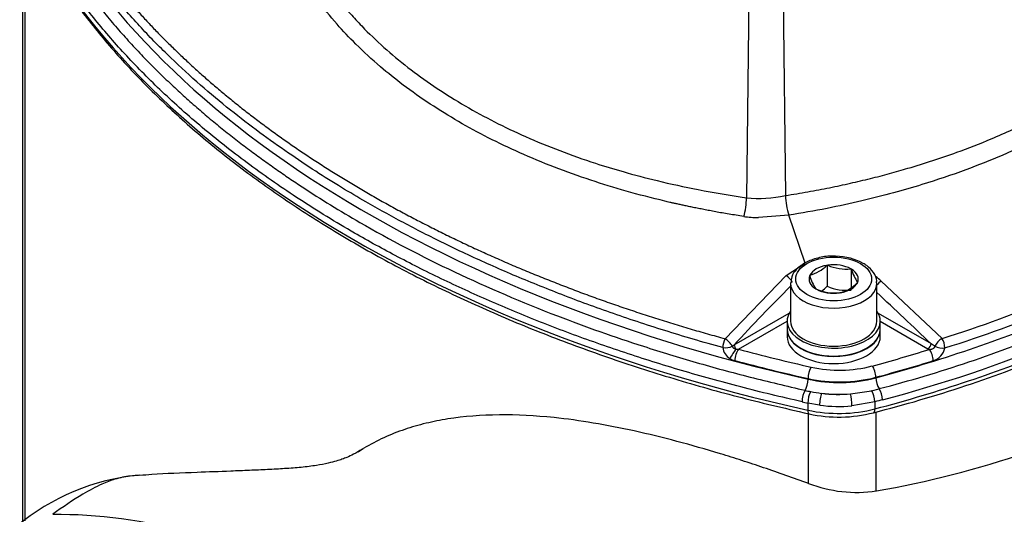
# Paper-space layout 'Sheet1' of a CAD drawing. Units: millimetres. Extents: x 0 to 210, y -3 to 297.
# Drawn here: x 36 to 47, y 264 to 269 of the extents above; entities that cross this region are included whole.
import ezdxf

# ---------------------------------------------------------------- set-up
doc = ezdxf.new("R2010")
doc.units = ezdxf.units.MM
doc.layers.add('A2B7N0B000', color=7, linetype='Continuous')
doc.layers.add('Default', color=7, linetype='Continuous')

# ---------------------------------------------------------------- blocks, each defined once
blk = doc.blocks.new('SE10')
at = {"layer": 'A2B7N0B000', "color": 7, "linetype": 'Continuous'}
for p, q in [((36.386, 270.198), (36.386, 263.86)), ((36.412, 263.879), (36.412, 270.149)), ((43.969, 269.932), (43.938, 267.251)), ((44.315, 269.932), (44.345, 267.275)), ((44.381, 267.069), (44.063, 267.045)), ((44.551, 266.569), (44.381, 267.069)), ((44.354, 266.44), (44.551, 266.569)), ((44.778, 266.546), (44.782, 266.548)), ((44.782, 266.548), (44.782, 266.328)), ((44.782, 266.548), (44.787, 266.547)), ((45.156, 266.567), (45.136, 266.577)), ((43.715, 265.78), (44.354, 266.44)), ((44.598, 266.442), (44.602, 266.444)), ((44.599, 266.439), (44.598, 266.442)), ((45.028, 266.51), (45.033, 266.509)), ((45.033, 266.509), (45.033, 266.316)), ((45.033, 266.509), (45.034, 266.506)), ((44.399, 266.359), (44.399, 265.962)), ((45.1, 266.364), (45.097, 266.362)), ((45.099, 266.367), (45.1, 266.364)), ((45.299, 265.962), (45.299, 266.359)), ((45.346, 266.38), (45.98, 265.783)), ((44.665, 266.297), (44.664, 266.3)), ((44.67, 266.296), (44.665, 266.297)), ((44.916, 266.258), (44.912, 266.259)), ((44.92, 266.26), (44.916, 266.258)), ((43.811, 265.716), (44.386, 266.048)), ((45.312, 266.048), (45.865, 265.729)), ((43.856, 265.669), (44.363, 265.962)), ((44.363, 265.962), (44.363, 265.879)), ((45.335, 265.962), (45.833, 265.675)), ((45.335, 265.879), (45.335, 265.962)), ((44.363, 265.875), (44.363, 265.801)), ((45.335, 265.801), (45.335, 265.875)), ((43.83, 265.672), (43.856, 265.669)), ((44.582, 265.358), (44.582, 265.363)), ((45.29, 265.376), (45.29, 265.371)), ((45.026, 265.204), (45.244, 265.237)), ((45.244, 265.237), (45.324, 265.258)), ((44.702, 265.086), (44.579, 265.107)), ((44.579, 265.107), (44.579, 265.034)), ((45.279, 265.121), (45.04, 265.079)), ((45.279, 265.121), (45.279, 265.047)), ((44.586, 264.268), (44.586, 264.996)), ((45.294, 264.19), (45.294, 265.015))]:
    blk.add_line(p, q, dxfattribs=at)
for centre, radius, start, end in [((44.065, 268.565), 1.32, 264.4763, 282.2512), ((45.019, 267.285), 0.673, 180.8107, 198.6872), ((44.084, 268.315), 1.27, 262.1375, 269.0638), ((44.861, 266.022), 0.62, 63.6685, 92.926), ((44.5, 266.824), 0.393, 284.9465, 315.0562), ((44.983, 267.015), 0.508, 247.2747, 275.1392), ((45.014, 266.547), 0.429, 194.5734, 215.2235), ((45.491, 266.634), 0.474, 195.5697, 214.2272), ((44.783, 265.769), 0.831, 47.3563, 52.7394), ((60.629, 250.136), 22.926, 135.0679, 137.1889), ((44.5, 266.604), 0.395, 304.3013, 315.5696), ((44.982, 266.792), 0.506, 246.6615, 275.7524), ((44.818, 266.64), 0.393, 284.9465, 315.0562), ((44.865, 266.759), 0.502, 247.1306, 275.2834), ((-63.743, 150.341), 159.148, 46.47159, 46.75181), ((42.093, 278.247), 13.056, 287.3193, 292.8943), ((42.016, 278.4), 13.329, 287.4382, 292.805), ((41.845, 278.631), 13.818, 284.5815, 292.6874), ((43.042, 266.777), 1.311, 304.8633, 305.9235), ((41.798, 278.72), 14.037, 284.6965, 292.5408), ((47.115, 267.532), 2.194, 235.2727, 236.5717), ((43.852, 265.713), 0.163, 189.417, 238.5476), ((41.88, 278.326), 13.742, 284.2593, 292.6218), ((46.57, 266.952), 1.474, 240.0019, 240.6081), ((45.836, 265.72), 0.177, 287.3585, 348.3709), ((43.865, 265.725), 0.18, 236.8192, 254.8645), ((44.908, 266.814), 1.363, 257.5424, 284.5861), ((44.908, 266.857), 1.529, 257.669, 284.4596), ((44.908, 266.831), 1.509, 257.4923, 284.6362), ((45.19, 268.074), 2.905, 257.2842, 258.5019), ((44.892, 266.616), 1.417, 258.5334, 263.1161), ((44.909, 266.899), 1.699, 263.6929, 273.9408), ((53.679, 305.704), 41.604, 257.2804, 257.3655), ((65.594, 190.464), 77.371, 105.16075, 105.22214), ((44.902, 266.412), 1.451, 257.6553, 284.4614), ((38.617, 266.392), 2.2, 305.3132, 306.647), ((39.655, 265.122), 0.566, 299.1081, 300.8854), ((43.551, 274.224), 10.185, 279.8563, 289.0038), ((37.802, 262.084), 2.278, 95.243, 130.3303), ((45.09, 265.584), 1.409, 249.0511, 278.3196)]:
    blk.add_arc(centre, radius, start, end, dxfattribs=at)
for centre, major_axis, ratio, start_param, end_param in [((49.483, 272.596), (-13.461, 0), 0.57735, 0.244072, 1.198128), ((49.471, 272.365), (-13.608, 0), 0.57735, 0.241513, 1.203074), ((43.889, 267.156), (-0.026, -0.178), 0.234805, 1.009121, 2.165726), ((44.849, 266.403), (-0.257, 0), 0.57735, 4.990651, 6.004977), ((44.849, 266.403), (-0.257, 0), 0.57735, 3.943454, 4.95778), ((44.362, 266.388), (0.0627, -0.0646), 0.377166, 0.901031, 2.06221), ((44.849, 266.403), (0.257, 0), 0.57735, 2.896256, 3.910582), ((44.849, 266.403), (-0.257, 0), 0.57735, 2.896256, 3.910582), ((44.849, 266.359), (-0.45, 0), 0.57735, 0, 3.158907), ((44.849, 266.359), (-0.45, 0), 0.57735, 6.270419, 6.283185), ((44.849, 266.403), (0.257, 0), 0.57735, 4.990651, 6.004977), ((45.334, 266.325), (-0.0616, -0.0656), 0.392786, 4.139767, 4.862813), ((44.849, 266.403), (-0.257, 0), 0.57735, 0.801861, 1.816187), ((44.849, 265.962), (0.486, 0), 0.57735, 2.754276, 6.283185), ((40.343, 271.485), (11.688, 0), 0.57735, -1.133798, -0.945093), ((44.849, 265.962), (0.486, 0), 0.57735, 0, 0.387317), ((44.849, 265.962), (0.45, 0), 0.57735, 3.141593, 6.283185), ((44.849, 265.879), (0.486, 0), 0.57735, 3.141593, 6.283185), ((44.849, 265.875), (-0.486, 0), 0.57735, 0, 3.141593), ((44.849, 265.801), (0.486, 0), 0.57735, 3.141593, 6.283185), ((43.73, 265.731), (-0.024, -0.0867), 0.350462, 4.2155, 5.342527), ((43.73, 265.731), (-0.0896, -0.0084), 0.511231, 1.076827, 2.274325), ((43.73, 265.731), (0.0659, -0.0613), 0.322847, 0.764895, 2.086596), ((43.843, 265.698), (0.0225, -0.039), 0.577366, 3.961884, 5.090901), ((45.833, 265.711), (-0.0225, -0.039), 0.577335, 0.785385, 2.321274), ((45.966, 265.727), (-0.062, -0.0653), 0.387441, 4.125719, 5.448174), ((45.966, 265.727), (0.0892, -0.0123), 0.483658, 4.037545, 5.288984), ((45.966, 265.727), (0.0275, -0.0857), 0.395672, 0.925546, 2.151703), ((43.805, 265.619), (-0.0491, -0.0754), 0.113036, 4.010439, 5.413986), ((43.856, 265.596), (-0.0233, -0.0869), 0.343594, 3.803698, 5.339588), ((49.483, 272.672), (-13.37, 0), 0.57735, 1.136453, 1.198121), ((40.343, 271.561), (11.597, 0), 0.57735, -1.133789, -1.076386), ((40.332, 271.254), (11.835, 0), 0.57735, -1.139551, -0.953891), ((45.846, 265.594), (0.0267, -0.0859), 0.387438, 0.928951, 2.464841), ((49.483, 272.601), (-13.46, 0), 0.57735, 1.136453, 1.198121), ((45.252, 265.421), (0.0234, -0.0869), 0.345566, 0.942996, 2.478886), ((40.343, 271.49), (11.687, 0), 0.57735, -1.133789, -1.076386), ((44.614, 265.409), (-0.0198, -0.0878), 0.297293, 3.79097, 5.32686), ((44.549, 265.312), (0.0198, 0.0878), 0.297288, 3.832314, 5.326858), ((45.328, 265.327), (-0.0234, 0.0869), 0.345559, 0.942998, 2.383418), ((44.552, 265.169), (-0.0198, -0.0878), 0.297142, 3.832275, 5.361726), ((44.611, 265.156), (-0.0197, -0.0878), 0.292457, 3.821052, 5.361292), ((44.722, 265.136), (0.0118, 0.0892), 0.181616, 0.627489, 2.198286), ((44.903, 265.666), (0.81, 0), 0.57735, 4.488079, 4.865187), ((45.026, 265.13), (-0.008, 0.0896), 0.124274, 4.091374, 5.66217), ((45.241, 265.168), (-0.0236, 0.0869), 0.337672, 4.049193, 5.545727), ((45.321, 265.189), (-0.0235, 0.0869), 0.346723, 4.04925, 5.524577), ((44.903, 265.592), (0.9, 0), 0.57735, 4.488079, 4.865187), ((44.903, 265.519), (0.9, 0), 0.57735, 4.344667, 5.143634), ((44.611, 265.082), (0.0195, 0.0879), 0.293523, 2.219248, 3.141299), ((45.241, 265.094), (-0.0231, 0.087), 0.341297, 3.14196, 4.050977)]:
    blk.add_ellipse(centre, major_axis=major_axis, ratio=ratio, start_param=start_param, end_param=end_param, dxfattribs=at)
blk.add_ellipse((44.849, 266.403), major_axis=(-0.396, 0), ratio=0.57735, dxfattribs=at)
for points, knots in [([(36.341, 270.636), (36.371, 270.57), (36.429, 270.439), (36.526, 270.247), (36.629, 270.059), (36.738, 269.877), (36.853, 269.7), (36.972, 269.528), (37.095, 269.362), (37.223, 269.2), (37.353, 269.044), (37.487, 268.893), (37.623, 268.746), (37.761, 268.605), (37.901, 268.469), (38.042, 268.338), (38.183, 268.212), (38.325, 268.09), (38.467, 267.973), (38.609, 267.861), (38.75, 267.753), (38.89, 267.65), (39.029, 267.551), (39.167, 267.456), (39.354, 267.331), (39.597, 267.176), (40.419, 266.686), (41.5, 266.174), (42.735, 265.737), (43.412, 265.53), (43.974, 265.376), (44.358, 265.286), (44.55, 265.241)], [0, 0, 0, 0, 0.027392, 0.054268, 0.08063, 0.106476, 0.131807, 0.156623, 0.180924, 0.20471, 0.22798, 0.250735, 0.272974, 0.294699, 0.315907, 0.336601, 0.356779, 0.376441, 0.395588, 0.41422, 0.432336, 0.449936, 0.467021, 0.48359, 0.499644, 0.533617, 0.567591, 0.774166, 0.855529, 0.903682, 0.951839, 1, 1, 1, 1]), ([(44.519, 265.121), (44.411, 265.146), (44.196, 265.195), (43.879, 265.275), (43.568, 265.359), (43.262, 265.447), (42.962, 265.538), (42.668, 265.634), (42.38, 265.732), (42.098, 265.834), (41.822, 265.94), (41.553, 266.048), (41.29, 266.16), (41.034, 266.274), (40.784, 266.391), (40.54, 266.51), (40.303, 266.632), (40.073, 266.756), (39.724, 266.953), (39.276, 267.228), (38.756, 267.589), (38.286, 267.957), (37.865, 268.33), (37.491, 268.705), (37.163, 269.08), (36.877, 269.454), (36.634, 269.824), (36.427, 270.188), (36.316, 270.432), (36.262, 270.551)], [0, 0, 0, 0, 0.026768, 0.053366, 0.079796, 0.106057, 0.132149, 0.158073, 0.183827, 0.209413, 0.23483, 0.260078, 0.285157, 0.310067, 0.334809, 0.359382, 0.383786, 0.408021, 0.432087, 0.496231, 0.558741, 0.619617, 0.678859, 0.736468, 0.792442, 0.846783, 0.899489, 0.950562, 1, 1, 1, 1]), ([(36.263, 270.463), (36.301, 270.377), (36.395, 270.165), (36.599, 269.787), (36.876, 269.36), (37.198, 268.941), (37.561, 268.533), (37.964, 268.139), (38.406, 267.758), (38.885, 267.394), (39.4, 267.046), (39.949, 266.716), (40.529, 266.405), (41.14, 266.115), (41.779, 265.845), (42.444, 265.597), (43.129, 265.374), (43.858, 265.166), (44.316, 265.059), (44.592, 264.995)], [0, 0, 0, 0, 0.03188, 0.092089, 0.152345, 0.21266, 0.273023, 0.333424, 0.393853, 0.4543, 0.514759, 0.575222, 0.635685, 0.696145, 0.756601, 0.817052, 0.877497, 0.937937, 1, 1, 1, 1]), ([(43.691, 265.687), (43.589, 265.716), (43.385, 265.773), (43.087, 265.864), (42.798, 265.957), (42.516, 266.053), (42.244, 266.151), (41.98, 266.252), (41.724, 266.354), (41.476, 266.457), (41.237, 266.562), (41.006, 266.668), (40.783, 266.775), (40.568, 266.882), (40.36, 266.991), (40.161, 267.099), (39.945, 267.221), (39.705, 267.363), (39.434, 267.533), (39.149, 267.724), (38.851, 267.936), (38.545, 268.172), (38.233, 268.433), (37.922, 268.718), (37.615, 269.03), (37.317, 269.37), (37.033, 269.736), (36.868, 269.994), (36.783, 270.126)], [0, 0, 0, 0, 0.032207, 0.063924, 0.09515, 0.125884, 0.156128, 0.185881, 0.215143, 0.243915, 0.272195, 0.299985, 0.327284, 0.354091, 0.380408, 0.406235, 0.43157, 0.465753, 0.503434, 0.544614, 0.589293, 0.63747, 0.689146, 0.74432, 0.802993, 0.865164, 0.930833, 1, 1, 1, 1]), ([(36.84, 270.205), (36.852, 270.186), (36.875, 270.148), (36.911, 270.091), (36.947, 270.034), (36.984, 269.978), (37.022, 269.922), (37.06, 269.866), (37.099, 269.811), (37.138, 269.756), (37.178, 269.701), (37.219, 269.647), (37.26, 269.593), (37.302, 269.539), (37.345, 269.486), (37.388, 269.433), (37.432, 269.38), (37.476, 269.328), (37.521, 269.276), (37.566, 269.224), (37.612, 269.173), (37.659, 269.122), (37.706, 269.071), (37.753, 269.021), (37.801, 268.971), (37.85, 268.922), (37.899, 268.872), (37.949, 268.823), (37.999, 268.775), (38.049, 268.727), (38.1, 268.679), (38.151, 268.631), (38.203, 268.584), (38.256, 268.537), (38.308, 268.491), (38.361, 268.445), (38.435, 268.382), (38.529, 268.304), (38.645, 268.209), (38.764, 268.116), (38.886, 268.024), (39.01, 267.933), (39.136, 267.843), (39.264, 267.754), (39.395, 267.666), (39.529, 267.58), (39.664, 267.494), (39.802, 267.41), (39.942, 267.326), (40.085, 267.244), (40.229, 267.164), (40.376, 267.084), (40.525, 267.006), (40.676, 266.929), (40.829, 266.853), (40.984, 266.779), (41.141, 266.705), (41.3, 266.634), (41.461, 266.563), (41.623, 266.494), (41.788, 266.427), (41.955, 266.36), (42.123, 266.296), (42.293, 266.232), (42.465, 266.17), (42.639, 266.11), (42.814, 266.051), (42.991, 265.994), (43.17, 265.938), (43.35, 265.883), (43.531, 265.831), (43.654, 265.797), (43.715, 265.78)], [0, 0, 0, 0, 0.009952, 0.019877, 0.029775, 0.039646, 0.049491, 0.059309, 0.0691, 0.078865, 0.088603, 0.098314, 0.107999, 0.117657, 0.127289, 0.136894, 0.146473, 0.156025, 0.165551, 0.175051, 0.184524, 0.193971, 0.203391, 0.212786, 0.222154, 0.231496, 0.240811, 0.250101, 0.259364, 0.268601, 0.277813, 0.286998, 0.296157, 0.30529, 0.314397, 0.323479, 0.332534, 0.351488, 0.370446, 0.389409, 0.408376, 0.427349, 0.446327, 0.46531, 0.484299, 0.503293, 0.522294, 0.541301, 0.560315, 0.579336, 0.598363, 0.617398, 0.636441, 0.655491, 0.67455, 0.693616, 0.712691, 0.731775, 0.750868, 0.76997, 0.789082, 0.808203, 0.827334, 0.846475, 0.865627, 0.884789, 0.903963, 0.923147, 0.942343, 0.96155, 0.980769, 1, 1, 1, 1]), ([(44.345, 267.275), (44.424, 267.288), (44.579, 267.313), (44.805, 267.356), (45.022, 267.403), (45.231, 267.452), (45.431, 267.504), (45.736, 267.591), (46.094, 267.708), (46.53, 267.878), (46.913, 268.054), (47.373, 268.304), (47.733, 268.548), (48.072, 268.823), (48.328, 269.061), (48.578, 269.34), (48.768, 269.599), (48.903, 269.816), (48.97, 269.948), (48.999, 270.005)], [0, 0, 0, 0, 0.035699, 0.07049, 0.104371, 0.137342, 0.169405, 0.200558, 0.286253, 0.349578, 0.430873, 0.499756, 0.623897, 0.667901, 0.748559, 0.829798, 0.898785, 0.955519, 1, 1, 1, 1]), ([(39.283, 269.954), (39.306, 269.907), (39.352, 269.814), (39.432, 269.676), (39.52, 269.539), (39.616, 269.405), (39.721, 269.272), (39.833, 269.142), (40.055, 268.906), (40.423, 268.583), (40.988, 268.205), (41.633, 267.877), (42.201, 267.66), (42.669, 267.517), (43.025, 267.424), (43.453, 267.329), (43.769, 267.278), (43.938, 267.251)], [0, 0, 0, 0, 0.035686, 0.071374, 0.107062, 0.142751, 0.178442, 0.214133, 0.249825, 0.375612, 0.500064, 0.622112, 0.75031, 0.798062, 0.855596, 0.92291, 1, 1, 1, 1]), ([(43.91, 267.056), (43.884, 267.06), (43.833, 267.069), (43.758, 267.081), (43.687, 267.093), (43.619, 267.105), (43.555, 267.117), (43.495, 267.129), (43.438, 267.14), (43.385, 267.151), (43.335, 267.161), (43.289, 267.171), (43.247, 267.18), (43.208, 267.189), (43.173, 267.196), (43.142, 267.204), (43.114, 267.21), (42.959, 267.247), (42.689, 267.317), (42.173, 267.476), (41.574, 267.708), (41.028, 267.986), (40.634, 268.23), (40.362, 268.422), (40.102, 268.631), (39.871, 268.843), (39.652, 269.076), (39.481, 269.288), (39.349, 269.478), (39.263, 269.619), (39.206, 269.723), (39.177, 269.781), (39.166, 269.803)], [0, 0, 0, 0, 0.011747, 0.022989, 0.033719, 0.043932, 0.053627, 0.062801, 0.071448, 0.079568, 0.087156, 0.09421, 0.100728, 0.106707, 0.112146, 0.117042, 0.121394, 0.125201, 0.189621, 0.249694, 0.378231, 0.499905, 0.561543, 0.624667, 0.682268, 0.75023, 0.807733, 0.874857, 0.920542, 0.956482, 0.982911, 1, 1, 1, 1]), ([(49.145, 269.843), (49.122, 269.799), (49.066, 269.692), (48.953, 269.504), (48.754, 269.226), (48.432, 268.864), (47.957, 268.454), (47.466, 268.126), (47.008, 267.878), (46.63, 267.7), (46.211, 267.534), (45.83, 267.405), (45.466, 267.3), (45.136, 267.216), (44.772, 267.136), (44.514, 267.092), (44.381, 267.069)], [0, 0, 0, 0, 0.032875, 0.082115, 0.143711, 0.251425, 0.376091, 0.500322, 0.567136, 0.643369, 0.709259, 0.785296, 0.832734, 0.88438, 0.940162, 1, 1, 1, 1]), ([(44.829, 266.641), (44.827, 266.641), (44.779, 266.644), (44.678, 266.625), (44.553, 266.58), (44.46, 266.512), (44.407, 266.434), (44.404, 266.386), (44.403, 266.363)], [0, 0, 0, 0, 0.010914, 0.228564, 0.447875, 0.670625, 0.866504, 1, 1, 1, 1]), ([(45.295, 266.364), (45.297, 266.371), (45.301, 266.406), (45.268, 266.474), (45.212, 266.533), (45.17, 266.559), (45.156, 266.567)], [0, 0, 0, 0, 0.079674, 0.460176, 0.841882, 1, 1, 1, 1]), ([(43.791, 265.701), (43.791, 265.7), (43.792, 265.697), (43.794, 265.693), (43.796, 265.689), (43.8, 265.685), (43.806, 265.681), (43.816, 265.676), (43.825, 265.673), (43.83, 265.672)], [0, 0, 0, 0, 0.087612, 0.178839, 0.275121, 0.377673, 0.487496, 0.705721, 1, 1, 1, 1]), ([(45.846, 265.667), (45.849, 265.667), (45.853, 265.667), (45.86, 265.668), (45.868, 265.67), (45.877, 265.672), (45.886, 265.677), (45.894, 265.682), (45.9, 265.688), (45.904, 265.694), (45.905, 265.699), (45.906, 265.701)], [0, 0, 0, 0, 0.090988, 0.183732, 0.27785, 0.412101, 0.540819, 0.67342, 0.793179, 0.901336, 1, 1, 1, 1]), ([(44.586, 264.268), (44.508, 264.297), (44.351, 264.353), (44.119, 264.433), (43.892, 264.508), (43.435, 264.651), (42.762, 264.832), (41.99, 264.963), (41.345, 264.996), (40.91, 264.962), (40.59, 264.898), (40.367, 264.834), (40.149, 264.749), (40.014, 264.674), (39.946, 264.636)], [0, 0, 0, 0, 0.042288, 0.084012, 0.125181, 0.165806, 0.333365, 0.498885, 0.621831, 0.749271, 0.807818, 0.869108, 0.933163, 1, 1, 1, 1]), ([(39.93, 264.626), (39.897, 264.606), (39.85, 264.577), (39.774, 264.541), (39.722, 264.521), (39.609, 264.486), (39.45, 264.454), (39.301, 264.436), (39.13, 264.423), (38.948, 264.413), (38.755, 264.404), (38.502, 264.394), (38.161, 264.381), (37.835, 264.369), (37.654, 264.354), (37.607, 264.35)], [0, 0, 0, 0, 0.142961, 0.249372, 0.319556, 0.417518, 0.47538, 0.539082, 0.597797, 0.650332, 0.699067, 0.748412, 0.83867, 0.964474, 1, 1, 1, 1]), ([(37.607, 264.353), (37.575, 264.352), (37.489, 264.346), (37.358, 264.319), (37.197, 264.257), (36.972, 264.138), (36.805, 264.02), (36.702, 263.947)], [0.5479705, 0.5479705, 0.5479705, 0.5479705, 0.598664, 0.6814649, 0.7504983, 0.8459993, 1, 1, 1, 1]), ([(36.702, 263.947), (37.168, 263.952), (37.965, 263.844), (39.12, 263.442), (40.098, 262.951), (41.077, 262.312), (42.232, 261.381), (43.029, 260.568), (43.495, 260.025)], [0, 0, 0, 0, 0.22243, 0.361215, 0.5, 0.638785, 0.77757, 1, 1, 1, 1])]:
    blk.add_open_spline(points, degree=3, knots=knots, dxfattribs=at)

psp = doc.layouts.new('Sheet1')

# ---------------------------------------------------------------- block references
at = {"layer": 'Default'}
psp.add_blockref('SE10', (0, 0), dxfattribs=at)

doc.saveas('drawing.dxf')
